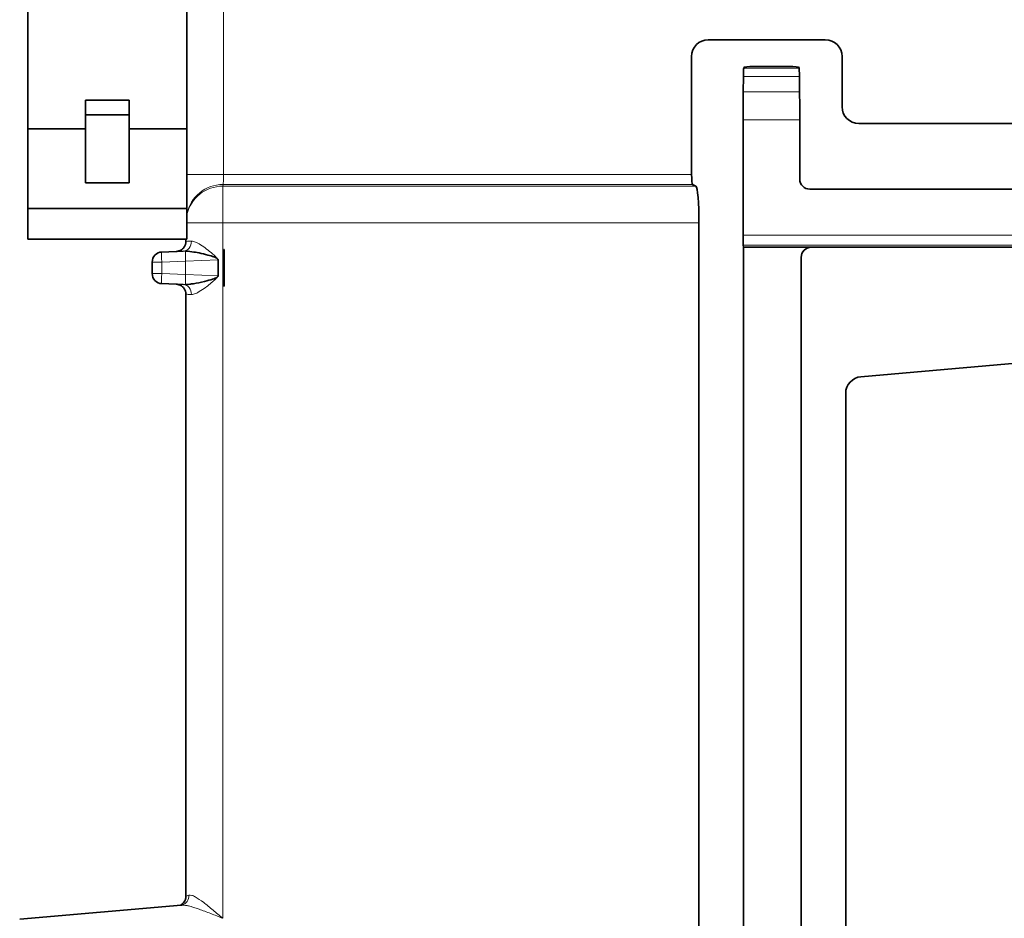
# Model space of a CAD drawing. Units: millimetres. Extents: x 22 to 749, y 70 to 545.
# Drawn here: x 506 to 565, y 247 to 301 of the extents above; entities that cross this region are included whole.
import ezdxf

# ---------------------------------------------------------------- set-up
doc = ezdxf.new("R2010")
doc.units = ezdxf.units.MM
doc.layers.add('Visible (ISO)', color=7, linetype='Continuous', lineweight=35)
doc.layers.add('Visible Narrow (ISO)', color=7, linetype='Continuous', lineweight=18)

msp = doc.modelspace()

# ---------------------------------------------------------------- linework, layer by layer
at = {"layer": 'Visible (ISO)'}
for p, q in [((506.92, 302.278), (506.92, 294.578)), ((516.42, 302.278), (516.42, 294.578)), ((547.536, 299.887), (554.518, 299.887)), ((546.54, 291.852), (546.54, 298.891)), ((555.515, 298.891), (555.515, 295.887)), ((549.647, 298.196), (549.651, 298.237)), ((552.355, 298.289), (550.251, 298.289)), ((552.955, 298.237), (552.959, 298.196)), ((549.622, 296.773), (549.634, 297.703)), ((552.983, 296.773), (552.971, 297.703)), ((510.37, 296.278), (510.37, 295.404)), ((510.37, 296.278), (512.97, 296.278)), ((512.97, 296.278), (512.97, 295.404)), ((510.37, 295.404), (510.37, 291.357)), ((510.37, 295.404), (512.97, 295.404)), ((512.97, 295.404), (512.97, 291.357)), ((549.614, 288.228), (549.614, 295.109)), ((552.991, 291.572), (552.991, 295.109)), ((506.92, 294.578), (506.92, 289.817)), ((506.92, 294.578), (510.37, 294.578)), ((512.97, 294.578), (516.42, 294.578)), ((516.42, 294.578), (516.42, 289.817)), ((556.511, 294.891), (589.518, 294.891)), ((512.97, 291.357), (510.37, 291.357)), ((546.59, 291.253), (546.793, 291.152)), ((589.601, 290.972), (553.591, 290.972)), ((506.92, 287.978), (506.92, 289.817)), ((506.92, 289.817), (516.42, 289.817)), ((516.42, 287.978), (516.42, 289.817)), ((516.424, 289.486), (516.42, 289.466)), ((546.977, 287.403), (546.977, 288.954)), ((506.92, 287.978), (516.42, 287.978)), ((516.361, 287.854), (516.361, 287.978)), ((518.622, 287.378), (518.642, 287.378)), ((518.622, 285.178), (518.622, 287.378)), ((518.642, 285.178), (518.642, 287.378)), ((546.977, 236.095), (546.977, 287.403)), ((549.619, 287.63), (549.632, 287.503)), ((549.632, 287.503), (553.678, 287.503)), ((549.632, 287.503), (549.632, 236.095)), ((553.678, 287.503), (589.536, 287.503)), ((516.204, 287.272), (514.924, 287.221)), ((516.204, 287.272), (516.204, 287.272)), ((518.281, 286.763), (518.281, 285.793)), ((553.078, 239.112), (553.078, 286.903)), ((514.348, 286.621), (514.348, 285.934)), ((516.204, 285.284), (514.924, 285.335)), ((516.204, 285.284), (516.204, 285.284)), ((518.622, 285.178), (518.642, 285.178)), ((516.361, 248.775), (516.361, 284.702)), ((577.851, 281.637), (556.646, 279.782)), ((555.733, 278.786), (555.733, 240.512)), ((506.443, 247.419), (516.083, 248.256))]:
    msp.add_line(p, q, dxfattribs=at)
for centre, start, end in [((514.948, 286.621), 92.29272, 180), ((514.948, 285.934), 180, 267.70728)]:
    msp.add_arc(centre, 0.6, start, end, dxfattribs=at)
for centre, major_axis, ratio, start_param, end_param in [((547.544, 298.883), (0.712, -0.712), 0.992433, 2.359993, 3.923193), ((554.511, 298.883), (0.712, 0.712), 0.992433, 5.501585, 7.064785), ((549.649, 295.207), (0, 3), 0.008719, 0.087262, 0.587984), ((550.251, 298.236), (0.6, 0), 0.087369, 1.570807, 3.132878), ((552.355, 298.236), (0.6, 0), 0.087369, 0.008715, 1.570786), ((552.957, 295.207), (0, 3), 0.008719, 5.695202, 6.195923), ((549.632, 295.109), (0, 2), 0.008727, 0.588003, 1.570796), ((552.974, 295.109), (0, 2), 0.008727, 4.712389, 5.695183), ((556.518, 295.895), (-0.712, -0.712), 0.992433, 5.501585, 7.064785), ((546.592, 291.852), (0, -0.6), 0.087489, 4.712389, 6.239552), ((553.591, 291.572), (0.424, 0.424), 0.999924, 2.356233, 3.926953), ((546.785, 288.954), (0, -2.2), 0.087489, 1.570796, 3.097959), ((549.62, 288.228), (0, 0.6), 0.008727, 1.570796, 3.054326), ((553.678, 286.903), (0.424, -0.424), 0.999924, 2.356233, 3.926953), ((556.733, 278.786), (0.737, -0.676), 0.99993, 2.399863, 3.883323), ((518.192, 248.983), (1.831, 0.209), 0.064861, 3.134095, 3.134198), ((515.997, 248.849), (0.115, -0.589), 0.913002, 6.282026, 6.283185)]:
    msp.add_ellipse(centre, major_axis=major_axis, ratio=ratio, start_param=start_param, end_param=end_param, dxfattribs=at)
for points, knots in [([(516.361, 287.854), (516.361, 287.79), (516.35, 287.728), (516.314, 287.613), (516.287, 287.563), (516.226, 287.47), (516.191, 287.434), (516.114, 287.365), (516.078, 287.344), (515.995, 287.298), (515.967, 287.29), (515.885, 287.264), (515.873, 287.265), (515.843, 287.26), (515.836, 287.259), (515.821, 287.257), (515.817, 287.257), (515.812, 287.257), (515.81, 287.257), (515.809, 287.256)], [0.50976545, 0.50976545, 0.50976545, 0.50976545, 0.509796735, 0.509796735, 0.50983203, 0.50983203, 0.509879553, 0.509879553, 0.509956441, 0.509956441, 0.510112127, 0.510112127, 0.510540791, 0.510540791, 0.511062137, 0.511062137, 0.511833784, 0.511833784, 0.512152272, 0.512152272, 0.512152272, 0.512152272]), ([(518.204, 286.853), (518.203, 286.853), (518.202, 286.854), (518.165, 286.878), (518.112, 286.902), (517.936, 286.965), (517.809, 287.003), (517.491, 287.088), (517.316, 287.129), (517.005, 287.193), (516.863, 287.218), (516.543, 287.263), (516.428, 287.269), (516.364, 287.271), (516.355, 287.271), (516.348, 287.271), (516.347, 287.271), (516.345, 287.27), (516.345, 287.27), (516.345, 287.27), (516.344, 287.27), (516.344, 287.27), (516.344, 287.27), (516.344, 287.27), (516.344, 287.27), (516.345, 287.27)], [0, 0, 0, 0, 0.00039009, 0.00039009, 0.0133168, 0.0133168, 0.02892503, 0.02892503, 0.04683779, 0.04683779, 0.06180393, 0.06180393, 0.08152483, 0.08152483, 0.08553032, 0.08553032, 0.08692698, 0.08692698, 0.08734818, 0.08734818, 0.08761757, 0.08761757, 0.08783129, 0.08783129, 0.08806169, 0.08806169, 0.08806169, 0.08806169]), ([(518.204, 286.853), (518.215, 286.845), (518.226, 286.837), (518.248, 286.82), (518.258, 286.81), (518.27, 286.795), (518.274, 286.789), (518.279, 286.777), (518.281, 286.771), (518.281, 286.763)], [0.24771824, 0.24771824, 0.24771824, 0.24771824, 0.25175463, 0.25175463, 0.25639897, 0.25639897, 0.25872114, 0.25872114, 0.26104332, 0.26104332, 0.26104332, 0.26104332]), ([(516.344, 285.286), (516.344, 285.286), (516.344, 285.286), (516.344, 285.286), (516.344, 285.286), (516.345, 285.286), (516.345, 285.286), (516.345, 285.286), (516.346, 285.286), (516.347, 285.285), (516.347, 285.285), (516.35, 285.285), (516.354, 285.285), (516.371, 285.285), (516.393, 285.286), (516.472, 285.29), (516.526, 285.295), (516.664, 285.31), (516.737, 285.319), (517.023, 285.364), (517.247, 285.411), (517.659, 285.511), (517.828, 285.558), (518.067, 285.636), (518.152, 285.668), (518.204, 285.703)], [0, 0, 0, 0, 0.00006635, 0.00006635, 0.00012168, 0.00012168, 0.00018236, 0.00018236, 0.000281, 0.000281, 0.00050127, 0.00050127, 0.00109651, 0.00109651, 0.00331711, 0.00331711, 0.00750804, 0.00750804, 0.01211129, 0.01211129, 0.02548449, 0.02548449, 0.03734997, 0.03734997, 0.04786579, 0.04786579, 0.04786579, 0.04786579]), ([(518.281, 285.793), (518.281, 285.788), (518.28, 285.782), (518.277, 285.773), (518.274, 285.768), (518.266, 285.754), (518.258, 285.746), (518.237, 285.726), (518.221, 285.714), (518.204, 285.703)], [0.26369477, 0.26369477, 0.26369477, 0.26369477, 0.26524465, 0.26524465, 0.26679453, 0.26679453, 0.26989428, 0.26989428, 0.27553894, 0.27553894, 0.27553894, 0.27553894]), ([(516.361, 284.702), (516.361, 284.766), (516.35, 284.828), (516.314, 284.943), (516.287, 284.993), (516.226, 285.086), (516.191, 285.122), (516.114, 285.191), (516.078, 285.212), (515.995, 285.258), (515.967, 285.266), (515.885, 285.292), (515.873, 285.291), (515.843, 285.296), (515.836, 285.297), (515.821, 285.299), (515.817, 285.299), (515.812, 285.299), (515.81, 285.299), (515.809, 285.3)], [0.544436812, 0.544436812, 0.544436812, 0.544436812, 0.544468079, 0.544468079, 0.544503354, 0.544503354, 0.544550849, 0.544550849, 0.544627691, 0.544627691, 0.544783284, 0.544783284, 0.545211682, 0.545211682, 0.545732628, 0.545732628, 0.546503569, 0.546503569, 0.546821592, 0.546821592, 0.546821592, 0.546821592]), ([(516.042, 248.253), (516.042, 248.253), (516.042, 248.253), (516.052, 248.258), (516.065, 248.264), (516.099, 248.285), (516.124, 248.301), (516.172, 248.341), (516.197, 248.365), (516.249, 248.426), (516.275, 248.465), (516.322, 248.557), (516.341, 248.614), (516.358, 248.706), (516.361, 248.741), (516.361, 248.775)], [0.08124447, 0.08124447, 0.08124447, 0.08124447, 0.08131386, 0.08131386, 0.08953525, 0.08953525, 0.10128027, 0.10128027, 0.11283893, 0.11283893, 0.12751992, 0.12751992, 0.14556242, 0.14556242, 0.15625301, 0.15625301, 0.15625301, 0.15625301])]:
    msp.add_open_spline(points, degree=3, knots=knots, dxfattribs=at)
for points in [[(516.083, 248.256), (516.091, 248.257), (516.1, 248.258), (516.111, 248.26)], [(516.083, 248.256), (516.083, 248.256), (516.083, 248.256), (516.083, 248.256)]]:
    msp.add_open_spline(points, degree=3, dxfattribs=at)
at = {"layer": 'Visible Narrow (ISO)'}
for p, q in [((518.604, 329.202), (518.604, 291.852)), ((549.647, 298.196), (552.959, 298.196)), ((552.971, 297.703), (549.634, 297.703)), ((552.983, 296.773), (549.622, 296.773)), ((552.991, 295.109), (549.614, 295.109)), ((516.42, 291.852), (518.604, 291.852)), ((518.604, 291.852), (546.54, 291.852)), ((518.581, 291.253), (518.561, 291.152)), ((518.561, 291.152), (518.561, 288.954)), ((518.561, 291.152), (546.793, 291.152)), ((546.59, 291.253), (518.581, 291.253)), ((516.433, 288.954), (516.42, 288.954)), ((518.542, 288.954), (516.433, 288.954)), ((518.561, 288.954), (518.542, 288.954)), ((518.561, 288.954), (518.561, 247.468)), ((546.977, 288.954), (518.561, 288.954)), ((701.196, 288.228), (549.614, 288.228)), ((549.619, 287.63), (701.192, 287.63)), ((516.347, 286.679), (518.281, 286.763)), ((514.348, 286.621), (514.919, 286.621)), ((516.347, 286.679), (514.919, 286.621)), ((514.919, 285.934), (514.919, 286.621)), ((516.347, 285.877), (516.347, 286.679)), ((514.348, 285.934), (514.919, 285.934)), ((516.347, 285.877), (514.919, 285.934)), ((518.281, 285.793), (516.347, 285.877))]:
    msp.add_line(p, q, dxfattribs=at)
for centre, major_axis, ratio, start_param, end_param in [((518.561, 288.954), (-2.157, 0.431), 0.99901, 4.90948, 6.248653), ((518.581, 289.055), (-2.157, 0.431), 0.99901, 4.909477, 6.283185), ((516.18, 287.872), (0.024, -0.6), 0.85006, 0, 1.536311), ((514.948, 286.621), (-0.024, 0.6), 0.048668, 0, 1.568848), ((516.375, 286.679), (-0.025, 0.599), 0.050478, 0.162031, 1.568598), ((514.948, 285.934), (-0.024, -0.6), 0.048668, 4.714338, 6.283185), ((516.18, 284.684), (0.024, 0.6), 0.85006, 4.746874, 6.283185), ((515.997, 248.849), (0.115, -0.589), 0.913002, 0, 1.394807), ((518.111, 248.974), (1.75, 0.2), 0.066331, 2.844841, 3.133917), ((518.111, 248.974), (1.75, 0.2), 0.066331, 2.669757, 2.844841)]:
    msp.add_ellipse(centre, major_axis=major_axis, ratio=ratio, start_param=start_param, end_param=end_param, dxfattribs=at)
for points, knots in [([(518.604, 291.852), (518.605, 291.73), (518.603, 291.608), (518.6, 291.508), (518.599, 291.483), (518.599, 291.459), (518.598, 291.437), (518.595, 291.371), (518.592, 291.321), (518.588, 291.289), (518.586, 291.268), (518.584, 291.255), (518.581, 291.253)], [0, 0, 0, 0, 0.524725, 0.524725, 0.524725, 0.657795, 0.657795, 0.657795, 1.060174, 1.060174, 1.060174, 1.322945, 1.322945, 1.322945, 1.322945]), ([(516.69, 287.872), (516.589, 287.867), (516.509, 287.862), (516.392, 287.856), (516.361, 287.855), (516.361, 287.854)], [-0.6644986, -0.6644986, -0.6644986, -0.6644986, -0.5912135, -0.5912135, -0.5097654, -0.5097654, -0.5097654, -0.5097654]), ([(518.204, 286.853), (518.182, 286.889), (518.157, 286.918), (518.021, 287.066), (517.898, 287.164), (517.658, 287.356), (517.54, 287.446), (517.3, 287.615), (517.178, 287.695), (516.978, 287.801), (516.896, 287.836), (516.774, 287.868), (516.731, 287.874), (516.69, 287.872)], [-1.2130478, -1.2130478, -1.2130478, -1.2130478, -1.1998925, -1.1998925, -1.1436707, -1.1436707, -1.0874427, -1.0874427, -1.0255389, -1.0255389, -0.97881, -0.97881, -0.9496044, -0.9496044, -0.9496044, -0.9496044]), ([(516.344, 285.286), (516.342, 285.294), (516.34, 285.308), (516.337, 285.358), (516.336, 285.404), (516.336, 285.507), (516.336, 285.572), (516.34, 285.714), (516.343, 285.791), (516.346, 285.868), (516.347, 285.873), (516.347, 285.877)], [1.32866114, 1.32866114, 1.32866114, 1.32866114, 1.34269486, 1.34269486, 1.3645046, 1.3645046, 1.38631256, 1.38631256, 1.40812053, 1.40812053, 1.40945226, 1.40945226, 1.40945226, 1.40945226]), ([(516.69, 284.684), (516.731, 284.682), (516.776, 284.688), (516.9, 284.721), (516.983, 284.757), (517.191, 284.869), (517.321, 284.954), (517.635, 285.179), (517.829, 285.328), (518.074, 285.55), (518.135, 285.605), (518.191, 285.683), (518.198, 285.693), (518.204, 285.703)], [0.9504094, 0.9504094, 0.9504094, 0.9504094, 0.9801191, 0.9801191, 1.0276547, 1.0276547, 1.0927533, 1.0927533, 1.1820658, 1.1820658, 1.2103494, 1.2103494, 1.2141471, 1.2141471, 1.2141471, 1.2141471]), ([(516.361, 284.702), (516.361, 284.701), (516.373, 284.701), (516.441, 284.697), (516.518, 284.693), (516.647, 284.686), (516.668, 284.685), (516.69, 284.684)], [0.5444368, 0.5444368, 0.5444368, 0.5444368, 0.5961308, 0.5961308, 0.6827492, 0.6827492, 0.6986868, 0.6986868, 0.6986868, 0.6986868]), ([(516.546, 248.849), (516.594, 248.861), (516.705, 248.85), (516.989, 248.723), (517.413, 248.426), (517.977, 247.967), (518.365, 247.635), (518.561, 247.468)], [0, 0, 0, 0, 0.360722, 0.721444, 1.442888, 2.164332, 2.885775, 2.885775, 2.885775, 2.885775]), ([(516.083, 248.256), (516.136, 248.261), (516.244, 248.257), (516.372, 248.235), (516.433, 248.222)], [0.0665906, 0.0665906, 0.0665906, 0.0665906, 0.3607219, 0.6054644, 0.6054644, 0.6054644, 0.6054644]), ([(516.433, 248.222), (516.463, 248.216), (516.678, 248.168), (517.136, 248.022), (517.837, 247.757), (518.318, 247.565), (518.561, 247.468)], [0.605464, 0.605464, 0.605464, 0.605464, 0.721444, 1.442888, 2.164332, 2.885775, 2.885775, 2.885775, 2.885775])]:
    msp.add_open_spline(points, degree=3, knots=knots, dxfattribs=at)
for points in [[(516.204, 287.272), (516.249, 287.274), (516.296, 287.273), (516.345, 287.27)], [(516.344, 285.286), (516.295, 285.283), (516.248, 285.282), (516.204, 285.284)]]:
    msp.add_open_spline(points, degree=3, dxfattribs=at)
msp.add_rational_spline([(516.347, 285.877), (516.347, 285.877), (516.347, 285.877)], [0.985043429192, 0.985043422861, 0.985043424253], degree=2, dxfattribs=at)

doc.saveas('drawing.dxf')
